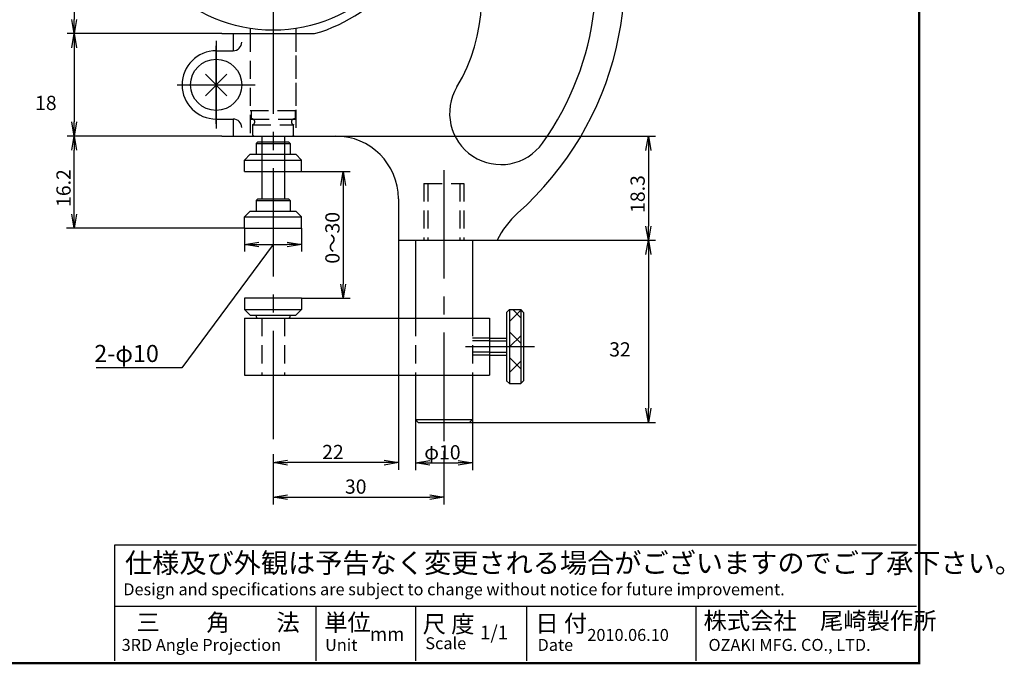
# Model space of a CAD drawing. Extents: x 0 to 270, y 0 to 195.
# Drawn here: x 97 to 270, y 0 to 113 of the extents above; entities that cross this region are included whole.
import ezdxf

# ---------------------------------------------------------------- set-up
doc = ezdxf.new("R2010")
doc.units = 0
for name, pattern in [('CENTER2', [28.575, 19.05, -3.175, 3.175, -3.175]), ('HIDDEN2', [4.7625, 3.175, -1.5875]), ('PHANTOM2', [31.75, 15.875, -3.175, 3.175, -3.175, 3.175, -3.175])]:
    doc.linetypes.add(name, pattern=pattern)
doc.layers.get('0').update_dxf_attribs({"linetype": 'CONTINUOUS'})
doc.layers.get('DEFPOINTS').update_dxf_attribs({"linetype": 'CONTINUOUS'})
for name, color, linetype in [('C', 7, 'CONTINUOUS'), ('中心線', 4, 'CENTER2'), ('外形線', 7, 'CONTINUOUS'), ('寸法線', 2, 'CONTINUOUS'), ('想像線', 1, 'PHANTOM2'), ('文字', 6, 'CONTINUOUS'), ('隠れ線2', 1, 'HIDDEN2')]:
    doc.layers.add(name, color=color, linetype=linetype)
doc.styles.add('STYLE3', font='romans.shx', dxfattribs={"bigfont": 'bigfont.shx'})
doc.dimstyles.get("Standard").update_dxf_attribs({"dimtxt": 2.5, "dimasz": 2.5, "dimexe": 1.25, "dimexo": 0.625, "dimtad": 1, "dimcen": 2.5, "dimazin": 3, "dimtfac": 1, "dimtmove": 0, "dimatfit": 3})

# ---------------------------------------------------------------- blocks, each defined once
blk = doc.blocks.new('_OPEN')
at = {"color": 0, "linetype": 'BYBLOCK'}
for p, q in [((-1, 0.167), (0, 0)), ((0, 0), (-1, -0.167)), ((0, 0), (-1, 0))]:
    blk.add_line(p, q, dxfattribs=at)
blk = doc.blocks.new('*U118')
at = {"layer": '外形線', "color": 6, "style": 'STYLE3'}
blk.add_text('27', height=2.5, rotation=90, dxfattribs=at).set_placement((105.97, 121.72))
blk = doc.blocks.new('*D14')
at = {"layer": 'DEFPOINTS', "color": 0}
for p in [(108.49, 137.6), (106.6, 110.6), (132.53, 110.6)]:
    blk.add_point(p, dxfattribs=at)
at = {"layer": '外形線', "color": 2}
for p, q in [((108.49, 137.6), (105.35, 137.6)), ((106.6, 135.1), (106.6, 113.1)), ((132.53, 110.6), (105.35, 110.6))]:
    blk.add_line(p, q, dxfattribs=at)
at = {"layer": '外形線', "color": 2, "xscale": 2.5, "yscale": 2.5, "zscale": 2.5}
for p, rotation in [((106.6, 137.6), 90), ((106.6, 110.6), 270)]:
    blk.add_blockref('_OPEN', p, dxfattribs=dict(at, rotation=rotation))
at = {"layer": '寸法線'}
blk.add_blockref('*U118', (0, 0), dxfattribs=at)
blk = doc.blocks.new('*D15')
at = {"layer": 'DEFPOINTS', "color": 0}
for p in [(132.53, 110.6), (106.6, 92.6), (132.53, 92.6)]:
    blk.add_point(p, dxfattribs=at)
at = {"layer": '外形線', "color": 2}
for p, q in [((106.6, 108.1), (106.6, 95.1)), ((132.53, 92.6), (105.35, 92.6))]:
    blk.add_line(p, q, dxfattribs=at)
at = {"layer": '外形線', "color": 2, "xscale": 2.5, "yscale": 2.5, "zscale": 2.5}
for p, rotation in [((106.6, 110.6), 90), ((106.6, 92.6), 270)]:
    blk.add_blockref('_OPEN', p, dxfattribs=dict(at, rotation=rotation))
at = {"layer": '外形線', "color": 6, "style": 'STYLE3'}
blk.add_text('18', height=2.5, dxfattribs=at).set_placement((99.72, 97.18))
blk = doc.blocks.new('*U122')
at = {"layer": '寸法線', "color": 6, "style": 'STYLE3'}
blk.add_text('18.3', height=2.5, rotation=90, dxfattribs=at).set_placement((206.81, 79.11))
blk = doc.blocks.new('*D18')
at = {"layer": 'DEFPOINTS', "color": 0}
for p in [(152.53, 92.6), (180.89, 74.3), (207.44, 74.3)]:
    blk.add_point(p, dxfattribs=at)
at = {"layer": '寸法線', "color": 2}
for p, q in [((152.53, 92.6), (208.69, 92.6)), ((207.44, 90.1), (207.44, 76.8)), ((180.89, 74.3), (208.69, 74.3))]:
    blk.add_line(p, q, dxfattribs=at)
at = {"layer": '寸法線', "color": 2, "xscale": 2.5, "yscale": 2.5, "zscale": 2.5}
for p, rotation in [((207.44, 92.6), 90), ((207.44, 74.3), 270)]:
    blk.add_blockref('_OPEN', p, dxfattribs=dict(at, rotation=rotation))
at = {"layer": '寸法線'}
blk.add_blockref('*U122', (0, 0), dxfattribs=at)
blk = doc.blocks.new('*D19')
at = {"layer": 'DEFPOINTS', "color": 0}
for p in [(180.89, 74.3), (176.03, 42.3), (207.44, 42.3)]:
    blk.add_point(p, dxfattribs=at)
at = {"layer": '寸法線', "color": 2}
for p, q in [((207.44, 71.8), (207.44, 44.8)), ((176.03, 42.3), (208.69, 42.3))]:
    blk.add_line(p, q, dxfattribs=at)
at = {"layer": '寸法線', "color": 2, "xscale": 2.5, "yscale": 2.5, "zscale": 2.5}
for p, rotation in [((207.44, 74.3), 90), ((207.44, 42.3), 270)]:
    blk.add_blockref('_OPEN', p, dxfattribs=dict(at, rotation=rotation))
at = {"layer": '寸法線', "color": 6, "style": 'STYLE3'}
blk.add_text('32', height=2.5, dxfattribs=at).set_placement((200.56, 53.88))
blk = doc.blocks.new('*U121')
at = {"layer": '寸法線', "color": 6, "style": 'STYLE3'}
blk.add_text('30', height=2.5, dxfattribs=at).set_placement((154.15, 29.77))
blk = doc.blocks.new('*D20')
at = {"layer": 'DEFPOINTS', "color": 0}
for p in [(141.53, 36.73), (171.53, 37.29), (171.53, 29.15)]:
    blk.add_point(p, dxfattribs=at)
at = {"layer": '寸法線', "color": 2}
for p, q in [((141.53, 36.73), (141.53, 27.9)), ((171.53, 37.29), (171.53, 27.9)), ((144.03, 29.15), (169.03, 29.15))]:
    blk.add_line(p, q, dxfattribs=at)
at = {"layer": '寸法線'}
blk.add_blockref('*U121', (0, 0), dxfattribs=at)
at = {"layer": '寸法線', "color": 2, "xscale": 2.5, "yscale": 2.5, "zscale": 2.5, "rotation": 180}
blk.add_blockref('_OPEN', (141.53, 29.15), dxfattribs=at)
at = {"layer": '寸法線', "color": 2, "xscale": 2.5, "yscale": 2.5, "zscale": 2.5}
blk.add_blockref('_OPEN', (171.53, 29.15), dxfattribs=at)
blk = doc.blocks.new('*U120')
at = {"layer": '寸法線', "color": 6, "style": 'STYLE3'}
blk.add_text('φ10', height=2.5, dxfattribs=at).set_placement((168.08, 35.8))
blk = doc.blocks.new('*D21')
at = {"layer": 'DEFPOINTS', "color": 0}
for p in [(166.53, 42.8), (176.53, 42.8), (176.53, 35.18)]:
    blk.add_point(p, dxfattribs=at)
at = {"layer": '寸法線', "color": 2}
for p, q in [((166.53, 42.8), (166.53, 33.93)), ((176.53, 42.8), (176.53, 33.93)), ((169.03, 35.18), (174.03, 35.18))]:
    blk.add_line(p, q, dxfattribs=at)
at = {"layer": '寸法線'}
blk.add_blockref('*U120', (0, 0), dxfattribs=at)
at = {"layer": '寸法線', "color": 2, "xscale": 2.5, "yscale": 2.5, "zscale": 2.5, "rotation": 180}
blk.add_blockref('_OPEN', (166.53, 35.18), dxfattribs=at)
at = {"layer": '寸法線', "color": 2, "xscale": 2.5, "yscale": 2.5, "zscale": 2.5}
blk.add_blockref('_OPEN', (176.53, 35.18), dxfattribs=at)
blk = doc.blocks.new('*U123')
at = {"layer": '寸法線', "color": 6, "style": 'STYLE3'}
blk.add_text('0～30', height=2.5, rotation=90, dxfattribs=at).set_placement((153.2, 70.19))
blk = doc.blocks.new('*D22')
at = {"layer": 'DEFPOINTS', "color": 0}
for p in [(146.53, 86.4), (146.53, 64.11), (153.82, 64.11)]:
    blk.add_point(p, dxfattribs=at)
at = {"layer": '寸法線', "color": 2}
for p, q in [((146.53, 86.4), (155.07, 86.4)), ((153.82, 83.9), (153.82, 66.61)), ((146.53, 64.11), (155.07, 64.11))]:
    blk.add_line(p, q, dxfattribs=at)
at = {"layer": '寸法線', "color": 2, "xscale": 2.5, "yscale": 2.5, "zscale": 2.5}
for p, rotation in [((153.82, 86.4), 90), ((153.82, 64.11), 270)]:
    blk.add_blockref('_OPEN', p, dxfattribs=dict(at, rotation=rotation))
at = {"layer": '寸法線'}
blk.add_blockref('*U123', (0, 0), dxfattribs=at)
blk = doc.blocks.new('*U119')
at = {"layer": '寸法線', "color": 6, "style": 'STYLE3'}
blk.add_text('22', height=2.5, dxfattribs=at).set_placement((150.15, 35.85))
blk = doc.blocks.new('*D23')
at = {"layer": 'DEFPOINTS', "color": 0}
for p in [(163.53, 74.3), (141.53, 35.91), (141.53, 35.23)]:
    blk.add_point(p, dxfattribs=at)
at = {"layer": '寸法線', "color": 2}
for p, q in [((163.53, 74.3), (163.53, 33.98)), ((141.53, 35.91), (141.53, 33.98)), ((161.03, 35.23), (144.03, 35.23))]:
    blk.add_line(p, q, dxfattribs=at)
at = {"layer": '寸法線'}
blk.add_blockref('*U119', (0, 0), dxfattribs=at)
at = {"layer": '寸法線', "color": 2, "xscale": 2.5, "yscale": 2.5, "zscale": 2.5, "rotation": 180}
blk.add_blockref('_OPEN', (141.53, 35.23), dxfattribs=at)
at = {"layer": '寸法線', "color": 2, "xscale": 2.5, "yscale": 2.5, "zscale": 2.5}
blk.add_blockref('_OPEN', (163.53, 35.23), dxfattribs=at)
blk = doc.blocks.new('*U114')
at = {"color": 6, "style": 'STYLE3'}
blk.add_text('16.2', height=2.5, rotation=90, dxfattribs=at).set_placement((105.97, 80.16))
blk = doc.blocks.new('*X115')
at = {"color": 0}
for p, q in [((183.03, 60.02), (185.03, 62.02)), ((185.03, 60.7), (183.62, 62.11)), ((185.03, 56.21), (183.03, 58.21)), ((183.11, 55.61), (185.03, 57.53)), ((183.03, 55.53), (183.11, 55.61)), ((185.03, 51.72), (183.03, 53.72)), ((183.03, 51.04), (185.03, 53.04)), ((183.15, 49.11), (183.03, 49.23))]:
    blk.add_line(p, q, dxfattribs=at)

msp = doc.modelspace()

# ---------------------------------------------------------------- linework, layer by layer
at = {"color": 2, "linetype": 'BYBLOCK'}
for p, q in [((110.44, 92.602), (105.347, 92.602)), ((106.597, 78.902), (106.597, 90.102)), ((136.529, 76.402), (105.27, 76.402)), ((136.529, 76.402), (136.529, 72.308)), ((146.529, 76.402), (146.529, 72.308)), ((139.029, 73.558), (144.029, 73.558))]:
    msp.add_line(p, q, dxfattribs=at)
at = {"layer": 'C', "const_width": 0.4}
msp.add_lwpolyline([(0, 195), (255, 195), (255, 0), (0, 0), (0, 195)], dxfattribs=at)
at = {"layer": 'DEFPOINTS', "color": 0, "linetype": 'BYBLOCK'}
for p in [(106.597, 92.602), (110.44, 92.602), (136.529, 76.402), (136.529, 76.402), (146.529, 76.402), (146.529, 73.558)]:
    msp.add_point(p, dxfattribs=at)
at = {"layer": '中心線'}
for p, q in [((141.529, 172.707), (141.529, 36.734)), ((131.529, 109.314), (131.529, 93.96)), ((131.529, 94.772), (131.529, 108.432)), ((124.699, 101.602), (138.358, 101.602)), ((171.529, 86.644), (171.529, 37.291)), ((175.317, 55.613), (187.44, 55.613)), ((179.529, 56.613), (182.529, 56.613)), ((179.529, 54.613), (182.529, 54.613))]:
    msp.add_line(p, q, dxfattribs=at)
at = {"layer": '外形線'}
for p, q in [((137.529, 111.507), (137.529, 110.602)), ((145.529, 111.507), (145.529, 110.602)), ((132.529, 110.602), (148.809, 110.602)), ((134.529, 110.602), (134.529, 107.602)), ((131.529, 107.602), (134.529, 107.602)), ((133.427, 99.704), (129.63, 103.5)), ((129.63, 99.704), (133.427, 103.5)), ((131.529, 95.602), (134.529, 95.602)), ((134.529, 95.602), (134.529, 92.602)), ((132.529, 92.602), (152.529, 92.602)), ((139.529, 92.602), (139.529, 81.602)), ((143.529, 92.602), (143.529, 81.602)), ((138.529, 89.402), (144.529, 89.402)), ((138.529, 81.302), (138.829, 81.602)), ((138.529, 81.302), (138.529, 79.402)), ((138.529, 81.302), (144.529, 81.302)), ((138.829, 81.602), (144.229, 81.602)), ((144.229, 81.602), (144.529, 81.302)), ((144.529, 81.302), (144.529, 79.402)), ((163.529, 81.602), (163.529, 74.302)), ((136.529, 78.402), (137.529, 79.402)), ((136.529, 78.402), (146.529, 78.402)), ((136.529, 76.402), (136.529, 78.402)), ((137.529, 79.402), (145.529, 79.402)), ((138.529, 79.402), (144.529, 79.402)), ((145.529, 79.402), (146.529, 78.402)), ((146.529, 76.402), (146.529, 78.402)), ((136.529, 76.402), (146.529, 76.402)), ((163.529, 74.302), (180.888, 74.302)), ((166.529, 74.302), (166.529, 60.613)), ((176.529, 74.302), (176.529, 60.613)), ((136.529, 64.113), (136.529, 62.113)), ((146.529, 64.113), (136.529, 64.113)), ((146.529, 64.113), (146.529, 62.113)), ((136.529, 62.113), (146.529, 62.113)), ((136.529, 62.113), (137.529, 61.113)), ((136.529, 60.613), (179.529, 60.613)), ((136.529, 60.613), (136.529, 50.613)), ((137.529, 61.113), (145.529, 61.113)), ((138.579, 61.113), (138.579, 60.813)), ((138.579, 60.813), (138.779, 60.613)), ((144.279, 60.613), (144.479, 60.813)), ((144.479, 61.113), (144.479, 60.813)), ((145.529, 61.113), (146.529, 62.113)), ((179.529, 60.613), (179.529, 50.613)), ((182.529, 61.613), (183.029, 62.113)), ((182.529, 61.613), (182.529, 49.613)), ((183.029, 62.113), (185.029, 62.113)), ((183.029, 62.113), (183.029, 49.113)), ((185.029, 62.113), (185.529, 61.613)), ((185.029, 62.113), (185.029, 49.113)), ((185.529, 61.613), (185.529, 49.613)), ((179.529, 57.113), (182.529, 57.113)), ((179.529, 54.113), (182.529, 54.113)), ((136.529, 50.613), (179.529, 50.613)), ((166.529, 50.613), (166.529, 42.802)), ((176.529, 50.613), (176.529, 42.802)), ((183.029, 49.113), (182.529, 49.613)), ((183.029, 49.113), (185.029, 49.113)), ((185.029, 49.113), (185.529, 49.613)), ((166.529, 42.802), (167.029, 42.302)), ((166.529, 42.802), (176.529, 42.802)), ((167.029, 42.302), (176.029, 42.302)), ((176.029, 42.302), (176.529, 42.802)), ((113.757, 20.806), (254.548, 20.806)), ((113.757, 0.411), (113.757, 20.806)), ((113.757, 10.026), (254.548, 10.026)), ((149.028, 10.026), (149.028, 0.411)), ((166.517, 10.026), (166.517, 0.411)), ((186.047, 10.026), (186.047, 0.411)), ((215.78, 10.026), (215.78, 0.411))]:
    msp.add_line(p, q, dxfattribs=at)
for centre, radius in [((141.529, 137.602), 26.4), ((131.529, 101.602), 4.5)]:
    msp.add_circle(centre, radius, dxfattribs=at)
for centre, radius, start, end in [((147.308, 120.952), 56, 311.57635, 21.48404), ((147.308, 120.952), 51, 324.56567, 21.48404), ((141.483, 136.669), 27.077, 285.69724, 359.85551), ((148.127, 116.736), 30, 328.9195, 27.39745), ((134.529, 109.102), 1.5, 270, 0), ((131.529, 101.602), 6, 90, 270), ((181.529, 96.602), 9, 148.9195, 324.56567), ((134.529, 94.102), 1.5, 0, 90), ((152.529, 81.602), 11, 0, 90), ((194.425, 67.839), 15, 131.57635, 154.47827)]:
    msp.add_arc(centre, radius, start, end, dxfattribs=at)
at = {"layer": '寸法線'}
for p, q in [((141.529, 73.558), (125.51, 51.884)), ((125.51, 51.884), (110.44, 51.884))]:
    msp.add_line(p, q, dxfattribs=at)
at = {"layer": '想像線'}
for p, q in [((138.529, 91.302), (138.829, 91.602)), ((138.529, 91.302), (144.529, 91.302)), ((138.529, 91.302), (138.529, 89.402)), ((138.829, 91.602), (144.229, 91.602)), ((144.229, 91.602), (144.529, 91.302)), ((144.529, 91.302), (144.529, 89.402)), ((136.529, 88.402), (137.529, 89.402)), ((136.529, 88.402), (146.529, 88.402)), ((136.529, 86.402), (136.529, 88.402)), ((137.529, 89.402), (145.529, 89.402)), ((145.529, 89.402), (146.529, 88.402)), ((146.529, 86.402), (146.529, 88.402)), ((136.529, 86.402), (146.529, 86.402))]:
    msp.add_line(p, q, dxfattribs=at)
at = {"layer": '隠れ線2'}
for p, q in [((145.529, 111.507), (145.529, 92.602)), ((137.529, 110.602), (137.529, 92.602)), ((137.529, 110.602), (137.529, 97.102)), ((145.529, 110.602), (145.529, 97.102)), ((137.529, 97.102), (145.529, 97.102)), ((137.679, 97.102), (137.679, 95.602)), ((145.379, 97.102), (145.379, 95.602)), ((137.679, 95.602), (145.379, 95.602)), ((137.929, 94.602), (145.129, 94.602)), ((137.929, 94.602), (137.929, 92.802)), ((145.129, 92.802), (145.129, 94.602)), ((137.929, 92.802), (138.129, 92.602)), ((138.129, 92.602), (144.929, 92.602)), ((145.129, 92.802), (144.929, 92.602)), ((168.029, 84.302), (175.029, 84.302)), ((168.029, 84.302), (168.029, 74.302)), ((168.729, 84.302), (168.729, 74.302)), ((174.329, 84.302), (174.329, 74.302)), ((175.029, 84.302), (175.029, 74.302)), ((139.529, 60.613), (139.529, 50.613)), ((143.529, 60.613), (143.529, 50.613)), ((166.529, 60.613), (166.529, 50.613)), ((176.529, 60.613), (176.529, 50.613)), ((179.529, 57.113), (176.529, 57.113)), ((179.529, 56.613), (176.529, 56.613)), ((179.529, 54.613), (176.529, 54.613)), ((179.529, 54.113), (176.529, 54.113))]:
    msp.add_line(p, q, dxfattribs=at)
for centre, start, end in [((137.804, 95.102), 284.03624, 104.03624), ((145.254, 95.102), 75.96376, 255.96376)]:
    msp.add_arc(centre, 0.515, start, end, dxfattribs=at)

# ---------------------------------------------------------------- block references
at = {"color": 2, "linetype": 'BYBLOCK', "xscale": 2.5, "yscale": 2.5, "zscale": 2.5}
for p, rotation in [((106.597, 92.602), 90), ((106.597, 76.402), 270), ((136.529, 73.558), 180)]:
    msp.add_blockref('_OPEN', p, dxfattribs=dict(at, rotation=rotation))
msp.add_blockref('_OPEN', (146.529, 73.558), dxfattribs=at)
at = {"layer": '寸法線'}
msp.add_blockref('*U114', (0, 0), dxfattribs=at)
at = {"layer": '寸法線', "linetype": 'CONTINUOUS'}
msp.add_blockref('*X115', (0, 0), dxfattribs=at)

# ---------------------------------------------------------------- texts
at = {"linetype": 'CONTINUOUS', "style": 'STYLE3'}
for s, height, p in [('仕様及び外観は予告なく変更される場合がございますのでご了承下さい。', 3.5, (115.506, 15.853)), ('Design and specifications are subject to change without notice for future improvement.', 2.1, (115.214, 11.924)), ('三\u3000\u3000角\u3000\u3000法', 3, (117.546, 5.656)), ('単位', 3, (150.485, 5.662)), ('尺 度', 3, (167.803, 5.37)), ('日 付', 3, (187.596, 5.493)), ('株式会社\u3000尾崎製作所', 3, (217.129, 5.947)), ('mm', 2.4, (158.527, 3.908)), ('1/1', 2.4, (177.886, 4.199)), ('2010.06.10', 2.1, (196.724, 3.908)), ('3RD Angle Projection', 2.1, (114.923, 2.16)), ('Unit', 2.1, (150.657, 2.16)), ('Scale', 2.1, (168.266, 2.451)), ('Date', 2.1, (187.979, 2.16)), ('OZAKI MFG. CO., LTD.', 2.1, (218.003, 2.16))]:
    msp.add_text(s, height=height, dxfattribs=at).set_placement(p)
at = {"layer": '文字', "style": 'STYLE3'}
msp.add_text('2-φ10', height=3, dxfattribs=at).set_placement((110.119, 52.911))

# ---------------------------------------------------------------- dimensions: what is measured, and where the dimension line sits
at = {"layer": '外形線'}
for base, p1, p2, override, picture, middle in [((106.597, 110.602), (108.486, 137.602), (132.529, 110.602), {"dimdec": 2}, '*D14', (104.722, 124.102)), ((106.597, 92.602), (132.529, 110.602), (132.529, 92.602), {"dimdec": 2, "dimse1": 1, "dimtmove": 1}, '*D15', (104.722, 101.602))]:
    dim = msp.add_linear_dim(base=base, p1=p1, p2=p2, angle=90, dimstyle='Standard', override=override, dxfattribs=at)
    dim.commit()
    dim.dimension.update_dxf_attribs({"geometry": picture, "text_midpoint": middle})
at = {"layer": '寸法線'}
for base, p1, p2, override, picture, middle in [((207.435, 74.302), (152.529, 92.602), (180.888, 74.302), {"dimdec": 2}, '*D18', (205.56, 83.452)), ((207.435, 42.302), (180.888, 74.302), (176.029, 42.302), {"dimdec": 2, "dimse1": 1, "dimtmove": 1}, '*D19', (205.56, 58.302))]:
    dim = msp.add_linear_dim(base=base, p1=p1, p2=p2, angle=90, dimstyle='Standard', override=override, dxfattribs=at)
    dim.commit()
    dim.dimension.update_dxf_attribs({"geometry": picture, "text_midpoint": middle})
dim = msp.add_linear_dim(base=(153.824, 64.113), p1=(146.529, 86.402), p2=(146.529, 64.113), angle=90, text='0～30', dimstyle='Standard', override={"dimdec": 2}, dxfattribs=at)
dim.commit()
dim.dimension.update_dxf_attribs({"geometry": '*D22', "text_midpoint": (151.949, 75.257)})
for base, p1, p2, picture, middle in [((141.529, 35.229), (163.529, 74.302), (141.529, 35.913), '*D23', (152.529, 37.104)), ((171.529, 29.149), (141.529, 36.734), (171.529, 37.291), '*D20', (156.529, 31.024))]:
    dim = msp.add_linear_dim(base=base, p1=p1, p2=p2, dimstyle='Standard', override={"dimdec": 2}, dxfattribs=at)
    dim.commit()
    dim.dimension.update_dxf_attribs({"geometry": picture, "text_midpoint": middle})
dim = msp.add_linear_dim(base=(176.529, 35.176), p1=(166.529, 42.802), p2=(176.529, 42.802), text='φ<>', dimstyle='Standard', override={"dimdec": 2}, dxfattribs=at)
dim.commit()
dim.dimension.update_dxf_attribs({"geometry": '*D21', "text_midpoint": (171.529, 37.051)})

doc.saveas('drawing.dxf')
